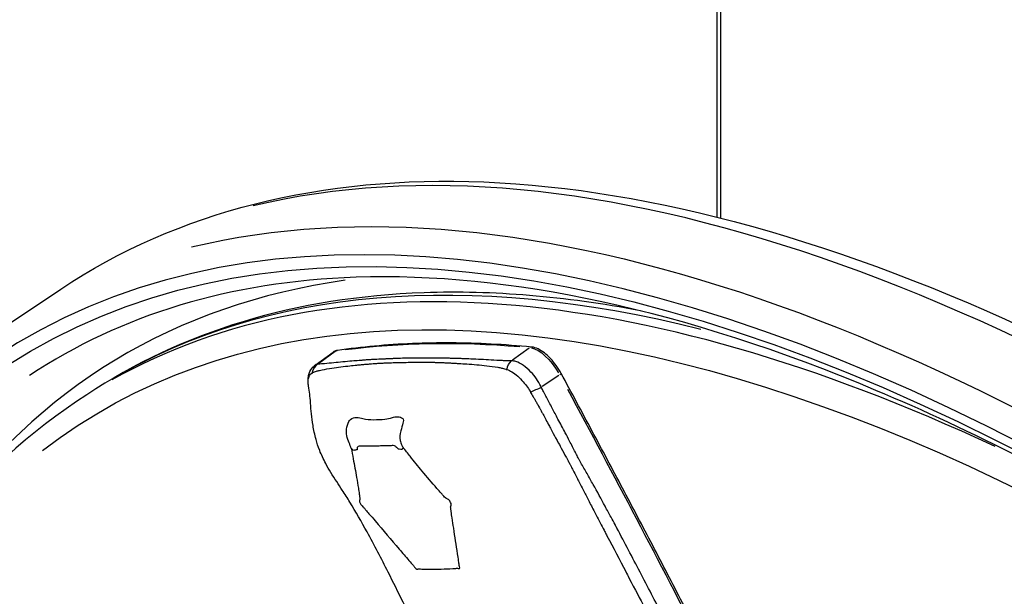
# Model space of a CAD drawing. Units: millimetres. Extents: x 0 to 29700, y 0 to 21000.
# Drawn here: x 8607 to 8751, y 4953 to 5037 of the extents above; entities that cross this region are included whole.
import ezdxf

# ---------------------------------------------------------------- set-up
doc = ezdxf.new("R2010")
doc.units = ezdxf.units.MM
doc.header["$LTSCALE"] = 15
doc.layers.add('P001', color=131, linetype='Continuous')

msp = doc.modelspace()

# ---------------------------------------------------------------- linework, layer by layer
at = {"layer": 'P001'}
for p, q in [((8708.97, 5688.82), (8708.97, 5008.55)), ((8709.47, 5688.82), (8709.47, 5008.42)), ((8603.97, 4992.02), (8612.97, 4998.02)), ((8650.18, 4986.88), (8652.81, 4988.78)), ((8653.12, 4988.86), (8650.7, 4987.11)), ((8681.48, 4989.36), (8679.05, 4987.61)), ((8685.83, 4985.36), (8683.4, 4983.77)), ((8616.77, 4982.54), (8615.27, 4981.54))]:
    msp.add_line(p, q, dxfattribs=at)
for centre, major_axis, ratio, start_param, end_param in [((8859.81, 4627.76), (246.84, -370.26), 0.433013, 0.15708, 2.984513), ((8848.56, 4620.26), (245.18, -367.77), 0.433013, 5.896676, 9.81621), ((8853.79, 4623.76), (238.52, -357.78), 0.433013, 2.521662, 3.108965), ((8857.56, 4626.26), (239.63, -359.45), 0.433013, 2.936942, 3.3083), ((8681.83, 4989.03), (0.047, 0.498), 0.850249, 0.031985, 0.60771), ((8651.18, 4985.61), (-0.75, -1.56), 0.826133, 4.141304, 4.967055), ((8666.67, 4977.02), (3.72, 3.34), 0.28637, 2.547007, 2.676005)]:
    msp.add_ellipse(centre, major_axis=major_axis, ratio=ratio, start_param=start_param, end_param=end_param, dxfattribs=at)
at = {"layer": 'P001', "extrusion": (0, 0, -1)}
for centre, major_axis, ratio, start_param, end_param in [((8848.56, 4620.26), (-244.07, 366.1), 0.433013, 5.897832, 9.805593), ((8850.81, 4621.76), (-246.84, 370.26), 0.433013, 0.15708, 2.984513), ((8851.54, 4622.26), (-236.86, 355.29), 0.433013, 6.25407, 9.495601), ((8855.29, 4624.76), (-238.52, 357.78), 0.433013, 0.023409, 0.444768), ((8853.14, 4622.02), (-235.74, 353.61), 0.433013, 0.210461, 0.331725), ((8655.6, 4984.66), (-2.76, 4.15), 0.433013, 6.277434, 6.475885), ((8653.5, 4988.54), (0.071, -0.495), 0.882747, 2.72975, 3.119917), ((8683.63, 4985.15), (-2.76, 4.15), 0.433013, 0.410676, 1.710535), ((8679.46, 4986.1), (0.31, 1.67), 0.719262, -1.575868, -0.750148), ((8685.74, 4985.42), (0.44, 0.238), 0.189624, 0.057449, 1.091526), ((8217.06, 4925.67), (-554.69, 832.04), 0.433013, 1.785176, 1.828855), ((8659.57, 4976.9), (4.97, 0.59), 0.684587, 2.506263, 2.623306)]:
    msp.add_ellipse(centre, major_axis=major_axis, ratio=ratio, start_param=start_param, end_param=end_param, dxfattribs=at)
at = {"layer": 'P001'}
for points, knots in [([(8612.97, 4998.02), (8630.08, 5009.42), (8651.18, 5014.66), (8699.65, 5012.68), (8727.31, 5004.94), (8786.34, 4977.03), (8817.74, 4956.67), (8880.81, 4905.53), (8912.46, 4874.81), (8972.88, 4806.11), (9001.65, 4768.18), (9053.48, 4688.9), (9076.53, 4647.57), (9114.62, 4565.61), (9129.64, 4525), (9150.12, 4448.47), (9155.56, 4412.59), (9156.11, 4349.04), (9151.21, 4321.38), (9132.92, 4281.46), (9121.3, 4267.26), (9106.65, 4257.49)], [4.712389, 4.712389, 4.712389, 4.712389, 5.017615, 5.017615, 5.336867, 5.336867, 5.660309, 5.660309, 5.982541, 5.982541, 6.304017, 6.304017, 6.625296, 6.625296, 6.946834, 6.946834, 7.26921, 7.26921, 7.592712, 7.592712, 7.853982, 7.853982, 7.853982, 7.853982]), ([(9093.22, 4258.15), (9110.01, 4269.35), (9122.58, 4287.01), (9137.62, 4333.35), (9140.32, 4361.63), (9135.82, 4426.01), (9128.68, 4462.04), (9105.23, 4538.39), (9088.91, 4578.69), (9048.7, 4659.44), (9024.81, 4699.87), (8971.91, 4776.72), (8942.89, 4813.13), (8882.7, 4878.19), (8851.54, 4906.83), (8790.29, 4953.45), (8760.22, 4971.42), (8704.32, 4994.94), (8678.5, 5000.5), (8637.77, 4999.11), (8621.73, 4994.25), (8608.41, 4985.36)], [4.712389, 4.712389, 4.712389, 4.712389, 5.042234, 5.042234, 5.361879, 5.361879, 5.679826, 5.679826, 5.998522, 5.998522, 6.317647, 6.317647, 6.636877, 6.636877, 6.95594, 6.95594, 7.274489, 7.274489, 7.592338, 7.592338, 7.853982, 7.853982, 7.853982, 7.853982]), ([(8697.76, 4994.85), (8686.7, 4996.94), (8676.13, 4997.82), (8647.38, 4996.83), (8630.68, 4991.81), (8616.77, 4982.54)], [7.7341752, 7.7341752, 7.7341752, 7.7341752, 7.8734891, 7.8734891, 8.1349013, 8.1349013, 8.1349013, 8.1349013]), ([(8653.43, 4989.03), (8653.39, 4989.03), (8653.34, 4989.02), (8653.26, 4989), (8653.21, 4988.99), (8653.13, 4988.96), (8653.08, 4988.94), (8653, 4988.9), (8652.96, 4988.88), (8652.88, 4988.84), (8652.84, 4988.81), (8652.81, 4988.78)], [0.0771954, 0.0771954, 0.0771954, 0.0771954, 0.1212955, 0.1212955, 0.1653955, 0.1653955, 0.2094956, 0.2094956, 0.2535957, 0.2535957, 0.2976958, 0.2976958, 0.2976958, 0.2976958]), ([(8681.88, 4989.53), (8679.87, 4989.72), (8677.89, 4989.86), (8673.96, 4990.07), (8672.02, 4990.12), (8668.18, 4990.15), (8666.28, 4990.11), (8662.53, 4989.96), (8660.68, 4989.84), (8657.02, 4989.5), (8655.22, 4989.29), (8653.43, 4989.03)], [6.2256434, 6.2256434, 6.2256434, 6.2256434, 6.2525909, 6.2525909, 6.2795383, 6.2795383, 6.3064858, 6.3064858, 6.3334332, 6.3334332, 6.3603807, 6.3603807, 6.3603807, 6.3603807]), ([(8686.18, 4985.66), (8685.97, 4986.05), (8685.73, 4986.44), (8685.2, 4987.17), (8684.92, 4987.52), (8684.33, 4988.15), (8684.02, 4988.43), (8683.41, 4988.91), (8683.1, 4989.11), (8682.48, 4989.4), (8682.18, 4989.5), (8681.88, 4989.53)], [4.781356, 4.781356, 4.781356, 4.781356, 5.070213, 5.070213, 5.359071, 5.359071, 5.647928, 5.647928, 5.936786, 5.936786, 6.225643, 6.225643, 6.225643, 6.225643]), ([(8678.92, 4987.51), (8678.89, 4987.51), (8678.86, 4987.51), (8678.81, 4987.51), (8678.79, 4987.5), (8678.56, 4987.5), (8678.17, 4987.52), (8677.78, 4987.53), (8677.03, 4987.56), (8676.48, 4987.59), (8674.93, 4987.68), (8673.94, 4987.73), (8672.57, 4987.79), (8672.19, 4987.81), (8671.62, 4987.83), (8671.44, 4987.84), (8671.06, 4987.85), (8670.87, 4987.85), (8670.6, 4987.86), (8670.53, 4987.86), (8670.34, 4987.87), (8670.23, 4987.87), (8669.93, 4987.88), (8669.74, 4987.88), (8669.18, 4987.89), (8668.81, 4987.9), (8668.25, 4987.9), (8668.07, 4987.91), (8667.7, 4987.91), (8667.51, 4987.91), (8667.29, 4987.91), (8667.25, 4987.91), (8667.21, 4987.91), (8667.2, 4987.91), (8667.14, 4987.91), (8667.1, 4987.91), (8666.96, 4987.92), (8666.87, 4987.92), (8666.6, 4987.92), (8666.41, 4987.92), (8665.5, 4987.92), (8664.78, 4987.92), (8663.33, 4987.89), (8662.6, 4987.87), (8661.7, 4987.84), (8661.52, 4987.83), (8661.26, 4987.82), (8661.17, 4987.81), (8661.03, 4987.81), (8660.99, 4987.81), (8660.93, 4987.8), (8660.93, 4987.8), (8660.88, 4987.8), (8660.85, 4987.8), (8660.63, 4987.79), (8660.45, 4987.78), (8660.1, 4987.77), (8659.92, 4987.76), (8659.39, 4987.73), (8659.04, 4987.72), (8658.52, 4987.69), (8658.34, 4987.68), (8658.07, 4987.66), (8657.96, 4987.65), (8657.79, 4987.64), (8657.72, 4987.64), (8657.47, 4987.62), (8657.3, 4987.61), (8656.95, 4987.58), (8656.78, 4987.57), (8656.26, 4987.53), (8655.91, 4987.5), (8654.68, 4987.4), (8653.78, 4987.31), (8652.45, 4987.17), (8651.99, 4987.13), (8651.39, 4987.08), (8651.09, 4987.05), (8650.78, 4987.02), (8650.64, 4987.02), (8650.63, 4987.02), (8650.6, 4987.02), (8650.58, 4987.02), (8650.57, 4987.02)], [-5.698897, -5.698897, -5.698897, -5.698897, -5.684955, -5.684955, -5.675693, -5.675693, -5.570834, -5.465974, -5.465974, -5.161848, -5.161848, -4.595061, -4.595061, -4.37669, -4.37669, -4.2675, -4.2675, -4.158317, -4.158317, -4.113886, -4.113886, -4.049149, -4.049149, -3.940009, -3.940009, -3.721883, -3.721883, -3.612911, -3.612911, -3.503975, -3.503975, -3.481806, -3.481806, -3.47674, -3.47674, -3.449501, -3.449501, -3.395028, -3.395028, -3.286031, -3.286031, -2.849449, -2.849449, -2.412868, -2.412868, -2.30387, -2.30387, -2.249398, -2.249398, -2.222159, -2.222159, -2.217093, -2.217093, -2.194924, -2.194924, -2.085988, -2.085988, -1.977016, -1.977016, -1.758889, -1.758889, -1.64975, -1.64975, -1.585013, -1.585013, -1.540581, -1.540581, -1.431398, -1.431398, -1.322209, -1.322209, -1.103838, -1.103838, -0.537286, -0.537286, -0.232934, -0.232934, -0.128082, -0.02323, -0.02323, -0.013971, -0.013971, 0, 0, 0, 0]), ([(8683.27, 4983.68), (8683.25, 4983.72), (8683.23, 4983.75), (8683.21, 4983.79), (8682.83, 4984.55), (8682.31, 4985.27), (8681.75, 4985.87), (8681.4, 4986.26), (8681.02, 4986.59), (8680.65, 4986.85), (8680.28, 4987.11), (8679.91, 4987.29), (8679.56, 4987.4), (8679.36, 4987.46), (8679.16, 4987.5), (8678.97, 4987.51), (8678.95, 4987.51), (8678.94, 4987.51), (8678.92, 4987.51)], [0, 0, 0, 0, 0.017872, 0.017872, 0.017872, 0.3848572, 0.3848572, 0.3848572, 0.6196959, 0.6196959, 0.6196959, 0.8502911, 0.8502911, 0.8502911, 0.9868308, 0.9868308, 0.9868308, 1, 1, 1, 1]), ([(8649.2, 4983.89), (8649.16, 4984.16), (8649.14, 4984.44), (8649.15, 4984.93), (8649.18, 4985.16), (8649.27, 4985.58), (8649.34, 4985.77), (8649.56, 4986.25), (8649.77, 4986.53), (8650.07, 4986.8), (8650.13, 4986.84), (8650.18, 4986.88)], [0.0025299, 0.0025299, 0.0025299, 0.0025299, 0.0967695, 0.0967695, 0.1792723, 0.1792723, 0.2483646, 0.2483646, 0.3561306, 0.3561306, 0.378858, 0.378858, 0.378858, 0.378858]), ([(8649.73, 4985.74), (8649.75, 4985.75), (8649.77, 4985.76), (8649.8, 4985.77), (8649.81, 4985.78), (8649.83, 4985.78), (8649.84, 4985.79), (8650.02, 4985.87), (8650.19, 4985.93), (8650.36, 4985.99), (8650.52, 4986.04), (8650.68, 4986.08), (8650.84, 4986.11), (8651.31, 4986.22), (8651.79, 4986.31), (8652.27, 4986.39), (8653.17, 4986.54), (8654.07, 4986.65), (8654.98, 4986.75), (8655.33, 4986.79), (8655.68, 4986.83), (8656.03, 4986.87), (8656.2, 4986.88), (8656.38, 4986.9), (8656.55, 4986.92), (8656.73, 4986.93), (8656.91, 4986.95), (8657.08, 4986.97), (8657.15, 4986.97), (8657.23, 4986.98), (8657.3, 4986.99), (8657.4, 4987), (8657.51, 4987), (8657.61, 4987.01), (8657.79, 4987.03), (8657.97, 4987.04), (8658.14, 4987.06), (8658.5, 4987.09), (8658.85, 4987.11), (8659.21, 4987.14), (8659.39, 4987.15), (8659.57, 4987.16), (8659.74, 4987.17), (8659.92, 4987.18), (8660.1, 4987.19), (8660.28, 4987.2), (8660.32, 4987.2), (8660.35, 4987.2), (8660.39, 4987.2), (8660.4, 4987.2), (8660.41, 4987.2), (8660.41, 4987.2), (8660.46, 4987.21), (8660.5, 4987.21), (8660.55, 4987.21), (8660.64, 4987.21), (8660.73, 4987.22), (8660.82, 4987.22), (8660.99, 4987.23), (8661.17, 4987.23), (8661.35, 4987.24), (8662.07, 4987.26), (8662.79, 4987.28), (8663.51, 4987.29), (8664.24, 4987.3), (8664.97, 4987.31), (8665.7, 4987.32), (8665.88, 4987.32), (8666.06, 4987.32), (8666.25, 4987.32), (8666.34, 4987.32), (8666.43, 4987.31), (8666.52, 4987.31), (8666.57, 4987.31), (8666.61, 4987.31), (8666.66, 4987.31), (8666.67, 4987.31), (8666.68, 4987.31), (8666.68, 4987.31), (8666.72, 4987.31), (8666.76, 4987.31), (8666.8, 4987.31), (8666.98, 4987.31), (8667.16, 4987.31), (8667.35, 4987.3), (8667.53, 4987.3), (8667.71, 4987.29), (8667.9, 4987.29), (8668.27, 4987.28), (8668.64, 4987.26), (8669, 4987.25), (8669.19, 4987.24), (8669.37, 4987.23), (8669.56, 4987.22), (8669.67, 4987.22), (8669.78, 4987.21), (8669.89, 4987.2), (8669.96, 4987.2), (8670.04, 4987.2), (8670.12, 4987.19), (8670.3, 4987.18), (8670.49, 4987.17), (8670.67, 4987.16), (8670.86, 4987.15), (8671.05, 4987.14), (8671.23, 4987.13), (8671.61, 4987.11), (8671.98, 4987.08), (8672.36, 4987.06), (8673.33, 4986.99), (8674.3, 4986.9), (8675.29, 4986.79), (8675.82, 4986.73), (8676.36, 4986.66), (8676.91, 4986.57), (8677.1, 4986.54), (8677.28, 4986.5), (8677.46, 4986.46), (8677.65, 4986.41), (8677.84, 4986.35), (8678.08, 4986.28), (8678.1, 4986.27), (8678.12, 4986.27), (8678.15, 4986.26), (8678.18, 4986.25), (8678.21, 4986.24), (8678.25, 4986.23)], [0, 0, 0, 0, 0.002452, 0.002452, 0.002452, 0.004076, 0.004076, 0.004076, 0.022475, 0.022475, 0.022475, 0.040873, 0.040873, 0.040873, 0.094279, 0.094279, 0.094279, 0.193693, 0.193693, 0.193693, 0.232011, 0.232011, 0.232011, 0.251171, 0.251171, 0.251171, 0.27033, 0.27033, 0.27033, 0.278126, 0.278126, 0.278126, 0.289486, 0.289486, 0.289486, 0.308637, 0.308637, 0.308637, 0.346912, 0.346912, 0.346912, 0.366034, 0.366034, 0.366034, 0.385149, 0.385149, 0.385149, 0.389039, 0.389039, 0.389039, 0.389928, 0.389928, 0.389928, 0.394708, 0.394708, 0.394708, 0.404266, 0.404266, 0.404266, 0.423392, 0.423392, 0.423392, 0.5, 0.5, 0.5, 0.576608, 0.576608, 0.576608, 0.595734, 0.595734, 0.595734, 0.605293, 0.605293, 0.605293, 0.610072, 0.610072, 0.610072, 0.610961, 0.610961, 0.610961, 0.614851, 0.614851, 0.614851, 0.633967, 0.633967, 0.633967, 0.653088, 0.653088, 0.653088, 0.691363, 0.691363, 0.691363, 0.710514, 0.710514, 0.710514, 0.721874, 0.721874, 0.721874, 0.72967, 0.72967, 0.72967, 0.748829, 0.748829, 0.748829, 0.767989, 0.767989, 0.767989, 0.806307, 0.806307, 0.806307, 0.905763, 0.905763, 0.905763, 0.959128, 0.959128, 0.959128, 0.977528, 0.977528, 0.977528, 0.995928, 0.995928, 0.995928, 0.997553, 0.997553, 0.997553, 1, 1, 1, 1]), ([(8650.57, 4987.02), (8650.55, 4987.02), (8650.54, 4987.02), (8650.53, 4987.01), (8650.4, 4987), (8650.29, 4986.96), (8650.19, 4986.89), (8650.19, 4986.89), (8650.18, 4986.89), (8650.18, 4986.88)], [0, 0, 0, 0, 0.013295, 0.013295, 0.013295, 0.1497127, 0.1497127, 0.1497127, 0.1532159, 0.1532159, 0.1532159, 0.1532159]), ([(8678.25, 4986.23), (8678.26, 4986.23), (8678.27, 4986.22), (8678.29, 4986.22), (8678.43, 4986.18), (8678.59, 4986.1), (8678.75, 4986.01), (8679.04, 4985.84), (8679.34, 4985.65), (8679.61, 4985.44), (8679.88, 4985.22), (8680.16, 4984.95), (8680.44, 4984.64), (8680.89, 4984.15), (8681.33, 4983.57), (8681.63, 4983.05), (8681.65, 4983.02), (8681.66, 4982.99), (8681.68, 4982.97)], [0, 0, 0, 0, 0.0131692, 0.0131692, 0.0131692, 0.1497089, 0.1497089, 0.1497089, 0.3803041, 0.3803041, 0.3803041, 0.6151428, 0.6151428, 0.6151428, 0.982128, 0.982128, 0.982128, 1, 1, 1, 1]), ([(8649.21, 4983.87), (8649.19, 4983.94), (8649.18, 4984.02), (8649.18, 4984.1), (8649.14, 4984.42), (8649.16, 4984.69), (8649.2, 4984.91), (8649.24, 4985.13), (8649.31, 4985.33), (8649.44, 4985.5), (8649.52, 4985.6), (8649.61, 4985.67), (8649.7, 4985.72), (8649.71, 4985.73), (8649.72, 4985.73), (8649.73, 4985.74)], [0.3297057, 0.3297057, 0.3297057, 0.3297057, 0.385123, 0.385123, 0.385123, 0.6197433, 0.6197433, 0.6197433, 0.8502873, 0.8502873, 0.8502873, 0.986705, 0.986705, 0.986705, 1, 1, 1, 1]), ([(8708.26, 4943.69), (8706.82, 4946.49), (8705.38, 4949.29), (8702.48, 4954.89), (8701.03, 4957.69), (8698.1, 4963.29), (8696.63, 4966.09), (8693.67, 4971.68), (8692.18, 4974.48), (8689.19, 4980.07), (8687.69, 4982.87), (8686.18, 4985.66)], [4.73282372, 4.73282372, 4.73282372, 4.73282372, 4.74253016, 4.74253016, 4.7522366, 4.7522366, 4.76194304, 4.76194304, 4.77164948, 4.77164948, 4.78135592, 4.78135592, 4.78135592, 4.78135592]), ([(8671.51, 4938.49), (8671.37, 4938.64), (8671.2, 4938.84), (8670.85, 4939.25), (8670.67, 4939.47), (8669.91, 4940.41), (8669.26, 4941.28), (8667.52, 4943.83), (8666.34, 4945.83), (8663.79, 4950.64), (8662.36, 4953.61), (8659.88, 4958.54), (8658.86, 4960.51), (8656.97, 4963.94), (8656.1, 4965.45), (8654.89, 4967.45), (8654.53, 4968.02), (8653.64, 4969.39), (8653.05, 4970.25), (8652.22, 4971.61), (8651.97, 4972.04), (8651.39, 4973.12), (8651.09, 4973.77), (8650.63, 4974.96), (8650.45, 4975.5), (8650.11, 4976.73), (8649.98, 4977.4), (8649.68, 4979.21), (8649.59, 4980.33), (8649.47, 4981.82), (8649.43, 4982.27), (8649.34, 4983.04), (8649.29, 4983.36), (8649.21, 4983.85)], [0, 0, 0, 0, 0.134994, 0.134994, 0.316243, 0.316243, 0.818947, 0.818947, 1.715423, 1.715423, 2.784624, 2.784624, 3.479493, 3.479493, 4.000148, 4.000148, 4.244186, 4.244186, 4.584093, 4.584093, 4.7348, 4.7348, 4.948715, 4.948715, 5.137253, 5.137253, 5.394853, 5.394853, 5.857159, 5.857159, 6.085677, 6.085677, 6.316215, 6.316215, 6.316215, 6.316215]), ([(8705.47, 4941.78), (8705.45, 4941.81), (8705.43, 4941.85), (8705.04, 4942.5), (8704.71, 4943.15), (8703.24, 4945.9), (8702.15, 4948.04), (8699.94, 4952.31), (8698.83, 4954.46), (8696.59, 4958.74), (8695.47, 4960.89), (8694.24, 4963.19), (8694.15, 4963.37), (8693.86, 4963.9), (8693.67, 4964.26), (8693.18, 4965.16), (8692.9, 4965.69), (8692.03, 4967.29), (8691.45, 4968.36), (8690.56, 4969.95), (8690.27, 4970.48), (8689.67, 4971.53), (8689.36, 4972.05), (8688.99, 4972.7), (8688.92, 4972.83), (8688.79, 4973.07), (8688.73, 4973.2), (8688.55, 4973.54), (8688.44, 4973.76), (8688.3, 4974.03), (8688.28, 4974.08), (8687.98, 4974.67), (8687.69, 4975.22), (8687.2, 4976.17), (8686.99, 4976.57), (8686.42, 4977.65), (8686.06, 4978.32), (8685.42, 4979.53), (8685.14, 4980.07), (8684.71, 4980.87), (8684.57, 4981.13), (8684.29, 4981.67), (8684.15, 4981.94), (8683.96, 4982.31), (8683.9, 4982.42), (8683.83, 4982.55), (8683.82, 4982.59), (8683.73, 4982.75), (8683.66, 4982.88), (8683.49, 4983.21), (8683.39, 4983.41), (8683.29, 4983.64), (8683.28, 4983.66), (8683.27, 4983.68)], [-4.843426, -4.843426, -4.843426, -4.843426, -4.831305, -4.831305, -4.608061, -4.608061, -3.870212, -3.870212, -3.129331, -3.129331, -2.387482, -2.387482, -2.327781, -2.327781, -2.201864, -2.201864, -2.016169, -2.016169, -1.64439, -1.64439, -1.458212, -1.458212, -1.273203, -1.273203, -1.229115, -1.229115, -1.187469, -1.187469, -1.112117, -1.112117, -1.095118, -1.095118, -0.908241, -0.908241, -0.768118, -0.768118, -0.536555, -0.536555, -0.351374, -0.351374, -0.259621, -0.259621, -0.166909, -0.166909, -0.131303, -0.131303, -0.120328, -0.120328, -0.07519, -0.07519, -0.006809, -0.006809, 0, 0, 0, 0]), ([(8681.68, 4982.97), (8681.69, 4982.95), (8681.7, 4982.92), (8681.71, 4982.9), (8681.84, 4982.67), (8681.97, 4982.45), (8682.09, 4982.24), (8682.17, 4982.11), (8682.25, 4981.97), (8682.32, 4981.85), (8682.34, 4981.81), (8682.36, 4981.78), (8682.38, 4981.75), (8682.41, 4981.69), (8682.44, 4981.64), (8682.48, 4981.58), (8682.5, 4981.54), (8682.52, 4981.5), (8682.55, 4981.45), (8682.66, 4981.25), (8682.81, 4980.98), (8682.99, 4980.65), (8683.05, 4980.53), (8683.12, 4980.4), (8683.19, 4980.27), (8683.27, 4980.14), (8683.34, 4980), (8683.43, 4979.84), (8683.67, 4979.4), (8683.96, 4978.86), (8684.29, 4978.24), (8684.4, 4978.05), (8684.5, 4977.85), (8684.62, 4977.64), (8684.91, 4977.1), (8685.16, 4976.64), (8685.37, 4976.24), (8685.67, 4975.69), (8685.89, 4975.29), (8686.03, 4975.03), (8686.25, 4974.63), (8686.48, 4974.19), (8686.73, 4973.73), (8686.79, 4973.62), (8686.85, 4973.52), (8686.9, 4973.43), (8686.93, 4973.37), (8686.96, 4973.32), (8686.99, 4973.27), (8687.14, 4972.99), (8687.25, 4972.77), (8687.34, 4972.62), (8687.39, 4972.52), (8687.43, 4972.45), (8687.45, 4972.41), (8687.48, 4972.36), (8687.51, 4972.3), (8687.55, 4972.23), (8687.6, 4972.12), (8687.67, 4971.99), (8687.76, 4971.82), (8687.87, 4971.61), (8688, 4971.35), (8688.16, 4971.04), (8688.3, 4970.75), (8688.44, 4970.48), (8688.57, 4970.22), (8688.66, 4970.05), (8688.74, 4969.89), (8688.82, 4969.74), (8689, 4969.38), (8689.19, 4969.01), (8689.39, 4968.61), (8689.63, 4968.14), (8689.89, 4967.65), (8690.16, 4967.12), (8690.44, 4966.57), (8690.74, 4966), (8691.05, 4965.4), (8691.32, 4964.88), (8691.6, 4964.35), (8691.89, 4963.79), (8692.08, 4963.44), (8692.27, 4963.08), (8692.46, 4962.71), (8692.55, 4962.54), (8692.64, 4962.36), (8692.73, 4962.19), (8692.78, 4962.09), (8692.83, 4961.99), (8692.88, 4961.89), (8693.8, 4960.15), (8694.71, 4958.4), (8695.62, 4956.66), (8695.78, 4956.36), (8695.94, 4956.06), (8696.09, 4955.77), (8696.98, 4954.07), (8697.73, 4952.62), (8698.36, 4951.42), (8698.74, 4950.69), (8699.09, 4950.01), (8699.43, 4949.36), (8700.05, 4948.17), (8700.59, 4947.11), (8701.08, 4946.16), (8701.56, 4945.22), (8702.01, 4944.34), (8702.43, 4943.53), (8702.53, 4943.31), (8702.63, 4943.12), (8702.72, 4942.94), (8702.87, 4942.65), (8702.99, 4942.41), (8703.09, 4942.21), (8703.29, 4941.79), (8703.49, 4941.36), (8703.7, 4940.93), (8703.72, 4940.89), (8703.74, 4940.85), (8703.76, 4940.81)], [-1, -1, -1, -1, -0.9985836, -0.9985836, -0.9985836, -0.984497, -0.984497, -0.984497, -0.9752515, -0.9752515, -0.9752515, -0.9729739, -0.9729739, -0.9729739, -0.96875, -0.96875, -0.96875, -0.9639133, -0.9639133, -0.9639133, -0.9443148, -0.9443148, -0.9443148, -0.9375, -0.9375, -0.9375, -0.9245799, -0.9245799, -0.9245799, -0.8866103, -0.8866103, -0.8866103, -0.875, -0.875, -0.875, -0.8489628, -0.8489628, -0.8489628, -0.8125, -0.8125, -0.8125, -0.78125, -0.78125, -0.78125, -0.7768446, -0.7768446, -0.7768446, -0.7743542, -0.7743542, -0.7743542, -0.7601632, -0.7601632, -0.7601632, -0.75, -0.75, -0.75, -0.7434076, -0.7434076, -0.7434076, -0.7327377, -0.7327377, -0.7327377, -0.71875, -0.71875, -0.71875, -0.6994228, -0.6994228, -0.6994228, -0.6875, -0.6875, -0.6875, -0.6586689, -0.6586689, -0.6586689, -0.625, -0.625, -0.625, -0.5807137, -0.5807137, -0.5807137, -0.5424332, -0.5424332, -0.5424332, -0.5177839, -0.5177839, -0.5177839, -0.5064244, -0.5064244, -0.5064244, -0.5, -0.5, -0.5, -0.375, -0.375, -0.375, -0.3569161, -0.3569161, -0.3569161, -0.25, -0.25, -0.25, -0.2057118, -0.2057118, -0.2057118, -0.125, -0.125, -0.125, -0.0625, -0.0625, -0.0625, -0.0506286, -0.0506286, -0.0506286, -0.03125, -0.03125, -0.03125, -0.0026485, -0.0026485, -0.0026485, 0, 0, 0, 0]), ([(8615.27, 4981.54), (8598.74, 4970.52), (8586.26, 4953.54), (8572.06, 4913.99), (8568.7, 4893.07), (8568.38, 4869.61)], [1.8517159, 1.8517159, 1.8517159, 1.8517159, 2.1623582, 2.1623582, 2.4143616, 2.4143616, 2.4143616, 2.4143616]), ([(8655.4, 4974.89), (8655.23, 4975.42), (8654.82, 4976.06), (8654.76, 4976.83), (8654.7, 4977.71), (8654.99, 4978.68), (8655.35, 4978.93)], [-0.952144, -0.952144, -0.952144, -0.952144, -0.5093684, -0.5093684, -0.5093684, 0, 0, 0, 0]), ([(8655.35, 4978.93), (8655.63, 4979.12), (8655.95, 4979.24), (8656.22, 4979.24), (8656.6, 4979.24), (8656.88, 4979.12), (8657.15, 4979.06), (8657.69, 4978.94), (8658.21, 4978.91), (8658.73, 4978.9), (8659.3, 4978.9), (8659.85, 4978.91), (8660.4, 4978.97), (8660.74, 4979.01), (8661.07, 4979.08), (8661.48, 4979.2), (8661.71, 4979.27), (8661.98, 4979.36), (8662.29, 4979.34), (8662.54, 4979.33), (8662.78, 4979.22), (8662.99, 4979.06)], [-1, -1, -1, -1, -0.9175632, -0.9175632, -0.9175632, -0.8032973, -0.8032973, -0.8032973, -0.5717738, -0.5717738, -0.5717738, -0.3176602, -0.3176602, -0.3176602, -0.1588301, -0.1588301, -0.1588301, -0.0705882, -0.0705882, -0.0705882, 0, 0, 0, 0]), ([(8662.99, 4979.06), (8663.26, 4978.85), (8662.93, 4978.06), (8662.71, 4977.26), (8662.58, 4976.76), (8662.53, 4976.28), (8662.61, 4975.87), (8662.66, 4975.62), (8662.74, 4975.4), (8662.84, 4975.19)], [-1.0191528, -1.0191528, -1.0191528, -1.0191528, -0.557628, -0.557628, -0.557628, -0.2665681, -0.2665681, -0.2665681, -0.0961032, -0.0961032, -0.0961032, -0.0961032]), ([(8655.44, 4974.72), (8655.56, 4974.18), (8655.65, 4973.67), (8655.75, 4973.16), (8655.93, 4972.25), (8656.1, 4971.35), (8656.25, 4970.46), (8656.34, 4969.93), (8656.43, 4969.41), (8656.5, 4968.89), (8656.55, 4968.6), (8656.61, 4968.29), (8656.64, 4968.02), (8656.65, 4967.91), (8656.66, 4967.79), (8656.68, 4967.65), (8656.7, 4967.48), (8656.74, 4967.36), (8656.74, 4967.27), (8656.74, 4967.25), (8656.74, 4967.23), (8656.73, 4967.21), (8656.73, 4967.2), (8656.72, 4967.19), (8656.72, 4967.18), (8656.71, 4967.17), (8656.7, 4967.16), (8656.69, 4967.13), (8656.68, 4967.11), (8656.66, 4967.03), (8656.67, 4966.98), (8656.68, 4966.89), (8656.7, 4966.84), (8656.72, 4966.8), (8656.79, 4966.65), (8656.85, 4966.54), (8656.95, 4966.39), (8657.07, 4966.22), (8657.23, 4966.08), (8657.31, 4966.01), (8657.44, 4965.9), (8657.49, 4965.82), (8657.57, 4965.72), (8657.7, 4965.55), (8657.88, 4965.33), (8658.06, 4965.14), (8658.38, 4964.78), (8658.67, 4964.44), (8658.97, 4964.08), (8660.14, 4962.71), (8661.31, 4961.33), (8662.48, 4959.96), (8662.96, 4959.4), (8663.43, 4958.85), (8663.9, 4958.3), (8664.12, 4958.05), (8664.35, 4957.8), (8664.55, 4957.55), (8664.63, 4957.45), (8664.69, 4957.36), (8664.8, 4957.22), (8664.87, 4957.15), (8664.98, 4957.05), (8665.05, 4957.02), (8665.18, 4956.98), (8665.21, 4957.03), (8665.25, 4957.05), (8665.35, 4957.09), (8665.47, 4957.06), (8665.61, 4957.05), (8665.85, 4957.03), (8666.06, 4957.04), (8666.28, 4957.03), (8667.07, 4957), (8667.84, 4957.03), (8668.6, 4957.04), (8669.18, 4957.06), (8669.76, 4957.07), (8670.32, 4957.11), (8670.46, 4957.12), (8670.62, 4957.12), (8670.77, 4957.14), (8670.84, 4957.16), (8670.91, 4957.18), (8670.99, 4957.17), (8671.05, 4957.16), (8671.11, 4957.12), (8671.2, 4957.12), (8671.26, 4957.11), (8671.32, 4957.15), (8671.33, 4957.23), (8671.34, 4957.36), (8671.3, 4957.47), (8671.27, 4957.56), (8671.21, 4957.8), (8671.2, 4957.99), (8671.17, 4958.22), (8671.12, 4958.58), (8671.06, 4958.93), (8671.01, 4959.29), (8670.83, 4960.53), (8670.64, 4961.77), (8670.45, 4963.02), (8670.37, 4963.52), (8670.29, 4964.03), (8670.21, 4964.53), (8670.16, 4964.83), (8670.12, 4965.12), (8670.09, 4965.44), (8670.07, 4965.64), (8670.03, 4965.83), (8670.01, 4965.99), (8670, 4966.07), (8670, 4966.13), (8670.04, 4966.23), (8670.06, 4966.31), (8670.11, 4966.45), (8670.06, 4966.62), (8670.03, 4966.72), (8669.99, 4966.81), (8669.93, 4966.9), (8669.89, 4966.97), (8669.87, 4967.03), (8669.75, 4967.15), (8669.71, 4967.18), (8669.66, 4967.24), (8669.57, 4967.29), (8669.47, 4967.35), (8669.44, 4967.36), (8669.41, 4967.37), (8669.32, 4967.41), (8669.3, 4967.43), (8669.27, 4967.45), (8669.16, 4967.52), (8669.1, 4967.6), (8669, 4967.72), (8668.9, 4967.84), (8668.76, 4967.99), (8668.66, 4968.1), (8668.42, 4968.34), (8668.22, 4968.59), (8667.99, 4968.85), (8667.26, 4969.68), (8666.55, 4970.52), (8665.84, 4971.37), (8665.25, 4972.08), (8664.66, 4972.8), (8664.08, 4973.54), (8663.73, 4973.97), (8663.4, 4974.41), (8663.05, 4974.85)], [0.0000011, 0.0000011, 0.0000011, 0.0000011, 0.034003, 0.034003, 0.034003, 0.0943778, 0.0943778, 0.0943778, 0.1305209, 0.1305209, 0.1305209, 0.1508675, 0.1508675, 0.1508675, 0.1592716, 0.1592716, 0.1592716, 0.168787, 0.168787, 0.168787, 0.1707978, 0.1707978, 0.1707978, 0.1718079, 0.1718079, 0.1718079, 0.1727386, 0.1727386, 0.1727386, 0.1733545, 0.1733545, 0.1733545, 0.174616, 0.174616, 0.174616, 0.1787279, 0.1787279, 0.1787279, 0.1835494, 0.1835494, 0.1835494, 0.1911197, 0.1911197, 0.1911197, 0.2042273, 0.2042273, 0.2042273, 0.2291338, 0.2291338, 0.2291338, 0.3254921, 0.3254921, 0.3254921, 0.364242, 0.364242, 0.364242, 0.3821607, 0.3821607, 0.3821607, 0.3889794, 0.3889794, 0.3889794, 0.392626, 0.392626, 0.392626, 0.3986389, 0.3986389, 0.3986389, 0.4114121, 0.4114121, 0.4114121, 0.4339418, 0.4339418, 0.4339418, 0.5141426, 0.5141426, 0.5141426, 0.5748747, 0.5748747, 0.5748747, 0.5907573, 0.5907573, 0.5907573, 0.5993394, 0.5993394, 0.5993394, 0.605683, 0.605683, 0.605683, 0.6095284, 0.6095284, 0.6095284, 0.6153431, 0.6153431, 0.6153431, 0.6309602, 0.6309602, 0.6309602, 0.6557393, 0.6557393, 0.6557393, 0.7418045, 0.7418045, 0.7418045, 0.7766129, 0.7766129, 0.7766129, 0.7975034, 0.7975034, 0.7975034, 0.8101594, 0.8101594, 0.8101594, 0.8166276, 0.8166276, 0.8166276, 0.8212218, 0.8212218, 0.8212218, 0.8240769, 0.8240769, 0.8240769, 0.8261828, 0.8261828, 0.8261828, 0.8268288, 0.8268288, 0.8268288, 0.8275052, 0.8275052, 0.8275052, 0.8297431, 0.8297431, 0.8297431, 0.8378901, 0.8378901, 0.8378901, 0.8458877, 0.8458877, 0.8458877, 0.8638746, 0.8638746, 0.8638746, 0.9222876, 0.9222876, 0.9222876, 0.9711395, 0.9711395, 0.9711395, 1, 1, 1, 1]), ([(8656.6, 4975.02), (8656.43, 4975.02), (8656.34, 4974.86), (8656.32, 4974.67), (8656.32, 4974.61), (8656.31, 4974.54), (8656.31, 4974.48)], [0.0000061, 0.0000061, 0.0000061, 0.0000061, 0.0978592, 0.0978592, 0.0978592, 0.1290318, 0.1290318, 0.1290318, 0.1290318]), ([(8661.62, 4975.11), (8661.44, 4975.1), (8661.19, 4975.09), (8660.83, 4975.08), (8660.57, 4975.07), (8660.26, 4975.07), (8659.97, 4975.06), (8659.7, 4975.05), (8659.42, 4975.04), (8659.14, 4975.04)], [0, 0, 0, 0, 0.1161823, 0.1161823, 0.1161823, 0.2004269, 0.2004269, 0.2004269, 0.2795175, 0.2795175, 0.2795175, 0.2795175]), ([(8662.36, 4974.58), (8662.31, 4974.64), (8662.24, 4974.7), (8662.17, 4974.77), (8662.16, 4974.78), (8662.15, 4974.8), (8662.13, 4974.81), (8662.08, 4974.87), (8662.02, 4974.91), (8661.97, 4974.96)], [-0.00336266, -0.00336266, -0.00336266, -0.00336266, 0.02017941, 0.02017941, 0.02017941, 0.02473051, 0.02473051, 0.02473051, 0.04539462, 0.04539462, 0.04539462, 0.04539462]), ([(8662.91, 4974.52), (8662.77, 4974.55), (8662.63, 4974.56), (8662.49, 4974.58), (8662.47, 4974.58), (8662.45, 4974.58), (8662.43, 4974.58), (8662.41, 4974.58), (8662.38, 4974.58), (8662.36, 4974.58)], [-1.6301066, -1.6301066, -1.6301066, -1.6301066, -1.5506398, -1.5506398, -1.5506398, -1.5401621, -1.5401621, -1.5401621, -1.5256042, -1.5256042, -1.5256042, -1.5256042])]:
    msp.add_open_spline(points, degree=3, knots=knots, dxfattribs=at)
for points in [[(8649.21, 4983.85), (8649.21, 4983.85), (8649.21, 4983.86), (8649.21, 4983.87)], [(8681.68, 4982.97), (8682.18, 4983.15), (8682.79, 4983.42), (8683.27, 4983.68)], [(8655.44, 4974.72), (8655.43, 4974.78), (8655.41, 4974.83), (8655.4, 4974.89)], [(8656.31, 4974.48), (8656.15, 4974.47), (8655.99, 4974.44), (8655.83, 4974.39)], [(8657.61, 4975.02), (8657.1, 4975.02), (8656.72, 4975.03), (8656.6, 4975.02)], [(8659.14, 4975.04), (8658.62, 4975.03), (8658.07, 4975.02), (8657.61, 4975.02)], [(8661.97, 4974.96), (8661.84, 4975.06), (8661.72, 4975.11), (8661.62, 4975.11)], [(8662.84, 4975.19), (8662.9, 4975.07), (8662.97, 4974.96), (8663.05, 4974.85)]]:
    msp.add_open_spline(points, degree=3, dxfattribs=at)

doc.saveas('drawing.dxf')
